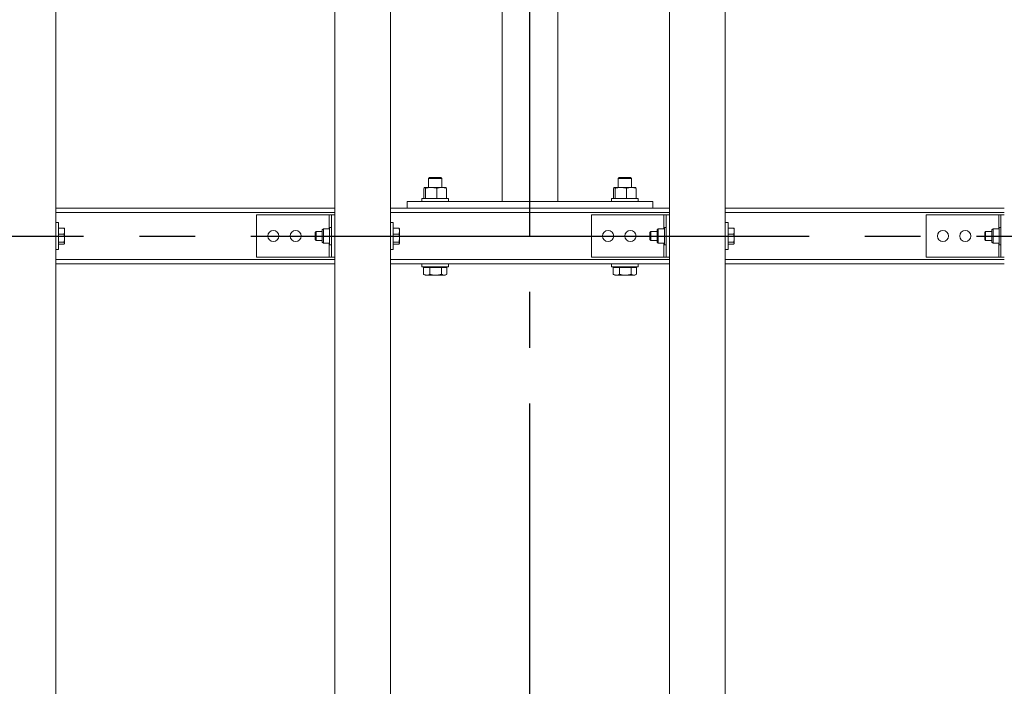
# Model space of a CAD drawing. Extents: x 0 to 21000, y -2002 to 14850.
# Drawn here: x 6865 to 7747, y 11118 to 11715 of the extents above; entities that cross this region are included whole.
import ezdxf

# ---------------------------------------------------------------- set-up
doc = ezdxf.new("R2010")
doc.units = 0
doc.header["$LTSCALE"] = 50
doc.header["$MEASUREMENT"] = 0
doc.linetypes.add('CENS', pattern=[13, 10, -1, 1, -1])
doc.layers.get('0').update_dxf_attribs({"linetype": 'CONTINUOUS'})

msp = doc.modelspace()

# ---------------------------------------------------------------- linework, layer by layer
at = {"color": 7, "linetype": 'Continuous', "lineweight": 15}
for p, q in [((6897.28, 10221.44), (6897.28, 12621.44)), ((7147.28, 10221.44), (7147.28, 12621.44)), ((7197.28, 10221.44), (7197.28, 12621.44)), ((7447.28, 10221.44), (7447.28, 12621.44)), ((7497.28, 10221.44), (7497.28, 12621.44)), ((7347.28, 12290.44), (7347.28, 11552.44)), ((7297.28, 11811.44), (7297.28, 11552.44)), ((7232.24, 11573.94), (7231.28, 11572.97)), ((7231.28, 11572.97), (7231.28, 11564.94)), ((7243.28, 11572.97), (7231.28, 11572.97)), ((7242.32, 11573.94), (7232.24, 11573.94)), ((7243.28, 11572.97), (7242.32, 11573.94)), ((7243.28, 11564.94), (7243.28, 11572.97)), ((7402.24, 11573.94), (7401.28, 11572.97)), ((7401.28, 11572.97), (7401.28, 11564.94)), ((7413.28, 11572.97), (7401.28, 11572.97)), ((7412.32, 11573.94), (7402.24, 11573.94)), ((7413.28, 11572.97), (7412.32, 11573.94)), ((7413.28, 11564.94), (7413.28, 11572.97)), ((7227.15, 11564.1), (7227.15, 11554.94)), ((7227.86, 11564.94), (7233.65, 11564.94)), ((7228.58, 11564.1), (7228.62, 11564.1)), ((7228.58, 11554.94), (7228.58, 11564.1)), ((7228.62, 11554.94), (7228.62, 11564.1)), ((7233.65, 11564.94), (7243.07, 11564.94)), ((7238.75, 11564.1), (7238.69, 11564.1)), ((7238.69, 11554.94), (7238.69, 11564.1)), ((7238.75, 11564.1), (7238.75, 11554.94)), ((7243.07, 11564.94), (7246.78, 11564.94)), ((7247.39, 11554.94), (7247.39, 11564.1)), ((7247.41, 11564.1), (7247.39, 11564.1)), ((7247.41, 11564.1), (7247.41, 11554.94)), ((7397.15, 11564.1), (7397.15, 11554.94)), ((7397.86, 11564.94), (7403.65, 11564.94)), ((7398.58, 11564.1), (7398.62, 11564.1)), ((7398.58, 11554.94), (7398.58, 11564.1)), ((7398.62, 11554.94), (7398.62, 11564.1)), ((7403.65, 11564.94), (7413.07, 11564.94)), ((7408.75, 11564.1), (7408.69, 11564.1)), ((7408.69, 11554.94), (7408.69, 11564.1)), ((7408.75, 11564.1), (7408.75, 11554.94)), ((7413.07, 11564.94), (7416.78, 11564.94)), ((7417.39, 11554.94), (7417.39, 11564.1)), ((7417.41, 11564.1), (7417.39, 11564.1)), ((7417.41, 11564.1), (7417.41, 11554.94)), ((7212.28, 11552.44), (7212.28, 11546.44)), ((7212.28, 11552.44), (7432.28, 11552.44)), ((7225.28, 11554.94), (7225.28, 11552.44)), ((7225.28, 11554.94), (7249.28, 11554.94)), ((7228.58, 11554.94), (7228.62, 11554.94)), ((7238.69, 11554.94), (7238.75, 11554.94)), ((7247.39, 11554.94), (7247.41, 11554.94)), ((7249.28, 11552.44), (7249.28, 11554.94)), ((7301.28, 11552.44), (7343.28, 11552.44)), ((7395.28, 11554.94), (7395.28, 11552.44)), ((7395.28, 11554.94), (7419.28, 11554.94)), ((7398.58, 11554.94), (7398.62, 11554.94)), ((7408.69, 11554.94), (7408.75, 11554.94)), ((7417.39, 11554.94), (7417.41, 11554.94)), ((7419.28, 11552.44), (7419.28, 11554.94)), ((7432.28, 11552.44), (7432.28, 11546.44)), ((7147.28, 11546.44), (6897.28, 11546.44)), ((7077.28, 11502.44), (7077.28, 11540.44)), ((7142.28, 11540.44), (7077.28, 11540.44)), ((7144.28, 11540.44), (7142.28, 11540.44)), ((7144.28, 11502.44), (7144.28, 11540.44)), ((7144.28, 11540.44), (7147.28, 11540.44)), ((7212.28, 11546.44), (7197.28, 11546.44)), ((7212.28, 11546.44), (7432.28, 11546.44)), ((7377.28, 11502.44), (7377.28, 11540.44)), ((7442.28, 11540.44), (7377.28, 11540.44)), ((7447.28, 11546.44), (7432.28, 11546.44)), ((7444.28, 11540.44), (7442.28, 11540.44)), ((7444.28, 11502.44), (7444.28, 11540.44)), ((7444.28, 11540.44), (7447.28, 11540.44)), ((7747.28, 11546.44), (7497.28, 11546.44)), ((7677.28, 11502.44), (7677.28, 11540.44)), ((7742.28, 11540.44), (7677.28, 11540.44)), ((7744.28, 11540.44), (7742.28, 11540.44)), ((7744.28, 11502.44), (7744.28, 11540.44)), ((7744.28, 11540.44), (7747.28, 11540.44)), ((6899.78, 11533.44), (6897.28, 11533.44)), ((6899.78, 11533.44), (6899.78, 11509.44)), ((7199.78, 11533.44), (7197.28, 11533.44)), ((7199.78, 11533.44), (7199.78, 11509.44)), ((7499.78, 11533.44), (7497.28, 11533.44)), ((7499.78, 11533.44), (7499.78, 11509.44)), ((6899.78, 11528.62), (6904.7, 11528.62)), ((6899.78, 11523.14), (6904.7, 11523.14)), ((6905.28, 11527.94), (6905.18, 11528.11)), ((6905.28, 11525.88), (6905.28, 11527.94)), ((6905.28, 11519.55), (6905.28, 11525.88)), ((7130.55, 11525.44), (7129.78, 11524.67)), ((7129.78, 11518.2), (7129.78, 11524.67)), ((7136.18, 11525.44), (7130.55, 11525.44)), ((7130.55, 11525.44), (7130.55, 11517.54)), ((7136.18, 11526.94), (7137.17, 11527.93)), ((7136.18, 11521.44), (7136.18, 11526.94)), ((7137.18, 11527.94), (7137.17, 11527.93)), ((7137.18, 11527.94), (7142.68, 11527.94)), ((7137.18, 11527.93), (7137.18, 11521.45)), ((7137.18, 11527.93), (7142.68, 11527.93)), ((7144.28, 11529.19), (7142.68, 11529.19)), ((7142.68, 11513.69), (7142.68, 11529.19)), ((7142.68, 11527.94), (7142.68, 11527.93)), ((7199.78, 11528.62), (7204.7, 11528.62)), ((7199.78, 11523.14), (7204.7, 11523.14)), ((7205.28, 11527.94), (7205.18, 11528.11)), ((7205.28, 11525.88), (7205.28, 11527.94)), ((7205.28, 11519.55), (7205.28, 11525.88)), ((7430.55, 11525.44), (7429.78, 11524.67)), ((7429.78, 11518.2), (7429.78, 11524.67)), ((7436.18, 11525.44), (7430.55, 11525.44)), ((7430.55, 11525.44), (7430.55, 11517.54)), ((7436.18, 11526.94), (7437.18, 11527.93)), ((7436.18, 11521.44), (7436.18, 11526.94)), ((7437.18, 11527.94), (7437.18, 11527.93)), ((7437.18, 11527.94), (7442.68, 11527.94)), ((7437.18, 11527.93), (7437.18, 11521.45)), ((7437.18, 11527.93), (7442.68, 11527.93)), ((7444.28, 11529.19), (7442.68, 11529.19)), ((7442.68, 11513.69), (7442.68, 11529.19)), ((7442.68, 11527.94), (7442.68, 11527.93)), ((7499.78, 11528.62), (7504.7, 11528.62)), ((7499.78, 11523.14), (7504.7, 11523.14)), ((7505.28, 11527.94), (7505.18, 11528.11)), ((7505.28, 11525.88), (7505.28, 11527.94)), ((7505.28, 11519.55), (7505.28, 11525.88)), ((7730.55, 11525.44), (7729.78, 11524.67)), ((7729.78, 11518.2), (7729.78, 11524.67)), ((7736.18, 11525.44), (7730.55, 11525.44)), ((7730.55, 11525.44), (7730.55, 11517.54)), ((7736.18, 11526.94), (7737.18, 11527.93)), ((7736.18, 11521.44), (7736.18, 11526.94)), ((7737.18, 11527.94), (7737.18, 11527.93)), ((7737.18, 11527.94), (7742.68, 11527.94)), ((7737.18, 11527.93), (7737.18, 11521.45)), ((7737.18, 11527.93), (7742.68, 11527.93)), ((7744.28, 11529.19), (7742.68, 11529.19)), ((7742.68, 11513.69), (7742.68, 11529.19)), ((7742.68, 11527.94), (7742.68, 11527.93)), ((6899.78, 11515.96), (6904.7, 11515.96)), ((6899.78, 11514.25), (6904.7, 11514.25)), ((6905.18, 11514.76), (6905.28, 11514.94)), ((6905.28, 11515.11), (6905.28, 11519.55)), ((6905.28, 11514.94), (6905.28, 11515.11)), ((7129.78, 11518.2), (7130.55, 11517.44)), ((7130.55, 11517.54), (7130.55, 11517.44)), ((7130.55, 11517.44), (7136.18, 11517.44)), ((7136.18, 11515.94), (7136.18, 11521.44)), ((7136.18, 11521.44), (7137.17, 11521.44)), ((7136.18, 11515.94), (7137.17, 11514.94)), ((7137.17, 11514.94), (7137.18, 11514.94)), ((7137.18, 11521.45), (7142.68, 11521.45)), ((7137.18, 11521.43), (7137.18, 11514.95)), ((7137.18, 11521.43), (7142.68, 11521.43)), ((7137.18, 11514.95), (7142.68, 11514.95)), ((7137.18, 11514.94), (7142.68, 11514.94)), ((7142.68, 11521.45), (7142.68, 11521.43)), ((7142.68, 11521.43), (7142.68, 11514.95)), ((7142.68, 11514.95), (7142.68, 11514.94)), ((7142.68, 11513.69), (7144.28, 11513.69)), ((7199.78, 11515.96), (7204.7, 11515.96)), ((7199.78, 11514.25), (7204.7, 11514.25)), ((7205.18, 11514.76), (7205.28, 11514.94)), ((7205.28, 11515.11), (7205.28, 11519.55)), ((7205.28, 11514.94), (7205.28, 11515.11)), ((7429.78, 11518.2), (7430.55, 11517.44)), ((7430.55, 11517.54), (7430.55, 11517.44)), ((7430.55, 11517.44), (7436.18, 11517.44)), ((7436.18, 11521.44), (7437.18, 11521.44)), ((7436.18, 11515.94), (7436.18, 11521.44)), ((7436.18, 11515.94), (7437.18, 11514.94)), ((7437.18, 11521.45), (7442.68, 11521.45)), ((7437.18, 11521.43), (7442.68, 11521.43)), ((7437.18, 11521.43), (7437.18, 11514.95)), ((7437.18, 11514.95), (7442.68, 11514.95)), ((7437.18, 11514.94), (7442.68, 11514.94)), ((7437.18, 11514.94), (7437.18, 11514.94)), ((7442.68, 11521.45), (7442.68, 11521.43)), ((7442.68, 11521.43), (7442.68, 11514.95)), ((7442.68, 11514.95), (7442.68, 11514.94)), ((7442.68, 11513.69), (7444.28, 11513.69)), ((7499.78, 11515.96), (7504.7, 11515.96)), ((7499.78, 11514.25), (7504.7, 11514.25)), ((7505.18, 11514.76), (7505.28, 11514.94)), ((7505.28, 11515.11), (7505.28, 11519.55)), ((7505.28, 11514.94), (7505.28, 11515.11)), ((7729.78, 11518.2), (7730.55, 11517.44)), ((7730.55, 11517.54), (7730.55, 11517.44)), ((7730.55, 11517.44), (7736.18, 11517.44)), ((7736.18, 11515.94), (7736.18, 11521.44)), ((7736.18, 11521.44), (7737.18, 11521.44)), ((7736.18, 11515.94), (7737.18, 11514.94)), ((7737.18, 11521.45), (7742.68, 11521.45)), ((7737.18, 11521.43), (7737.18, 11514.95)), ((7737.18, 11521.43), (7742.68, 11521.43)), ((7737.18, 11514.95), (7742.68, 11514.95)), ((7737.18, 11514.94), (7742.68, 11514.94)), ((7737.18, 11514.94), (7737.18, 11514.94)), ((7742.68, 11521.45), (7742.68, 11521.43)), ((7742.68, 11521.43), (7742.68, 11514.95)), ((7742.68, 11514.95), (7742.68, 11514.94)), ((7742.68, 11513.69), (7744.28, 11513.69)), ((6897.28, 11509.44), (6899.78, 11509.44)), ((7197.28, 11509.44), (7199.78, 11509.44)), ((7497.28, 11509.44), (7499.78, 11509.44)), ((7147.28, 11496.44), (6897.28, 11496.44)), ((7142.28, 11502.44), (7077.28, 11502.44)), ((7144.28, 11502.44), (7142.28, 11502.44)), ((7144.28, 11502.44), (7147.28, 11502.44)), ((7447.28, 11496.44), (7197.28, 11496.44)), ((7225.28, 11496.44), (7225.28, 11493.94)), ((7249.28, 11493.94), (7249.28, 11496.44)), ((7442.28, 11502.44), (7377.28, 11502.44)), ((7395.28, 11496.44), (7395.28, 11493.94)), ((7419.28, 11493.94), (7419.28, 11496.44)), ((7444.28, 11502.44), (7442.28, 11502.44)), ((7444.28, 11502.44), (7447.28, 11502.44)), ((7747.28, 11496.44), (7497.28, 11496.44)), ((7742.28, 11502.44), (7677.28, 11502.44)), ((7744.28, 11502.44), (7742.28, 11502.44)), ((7744.28, 11502.44), (7747.28, 11502.44)), ((7225.28, 11493.94), (7249.28, 11493.94)), ((7226.9, 11493.34), (7226.9, 11487.24)), ((7226.9, 11493.34), (7229.73, 11493.34)), ((7226.9, 11487.24), (7227.17, 11487.1)), ((7227.16, 11487.08), (7228.28, 11486.44)), ((7228.28, 11493.94), (7228.28, 11493.34)), ((7229.73, 11493.34), (7232.55, 11493.34)), ((7232.55, 11493.34), (7232.55, 11487.24)), ((7232.55, 11493.34), (7237.74, 11493.34)), ((7237.74, 11493.34), (7242.93, 11493.34)), ((7242.93, 11493.34), (7242.93, 11487.24)), ((7242.93, 11493.34), (7245.29, 11493.34)), ((7245.29, 11493.34), (7247.66, 11493.34)), ((7246.28, 11493.34), (7246.28, 11493.94)), ((7246.28, 11486.44), (7247.4, 11487.08)), ((7247.66, 11493.34), (7247.66, 11487.24)), ((7395.28, 11493.94), (7419.28, 11493.94)), ((7396.9, 11493.34), (7396.9, 11487.24)), ((7396.9, 11493.34), (7399.73, 11493.34)), ((7396.9, 11487.24), (7397.17, 11487.1)), ((7397.16, 11487.08), (7398.28, 11486.44)), ((7398.28, 11493.94), (7398.28, 11493.34)), ((7399.73, 11493.34), (7402.55, 11493.34)), ((7402.55, 11493.34), (7402.55, 11487.24)), ((7402.55, 11493.34), (7407.74, 11493.34)), ((7407.74, 11493.34), (7412.93, 11493.34)), ((7412.93, 11493.34), (7412.93, 11487.24)), ((7412.93, 11493.34), (7415.29, 11493.34)), ((7415.29, 11493.34), (7417.66, 11493.34)), ((7416.28, 11493.34), (7416.28, 11493.94)), ((7416.28, 11486.44), (7417.4, 11487.08)), ((7417.66, 11493.34), (7417.66, 11487.24)), ((7228.28, 11486.44), (7229.73, 11486.44)), ((7229.73, 11486.44), (7237.74, 11486.44)), ((7237.74, 11486.44), (7245.29, 11486.44)), ((7246.28, 11486.44), (7245.29, 11486.44)), ((7398.28, 11486.44), (7399.73, 11486.44)), ((7399.73, 11486.44), (7407.74, 11486.44)), ((7407.74, 11486.44), (7415.29, 11486.44)), ((7416.28, 11486.44), (7415.29, 11486.44))]:
    msp.add_line(p, q, dxfattribs=at)
at = {"color": 1, "linetype": 'CENS'}
for p, q in [((7322.28, 10221.44), (7322.28, 12621.44)), ((3172.28, 11521.44), (8172.28, 11521.44))]:
    msp.add_line(p, q, dxfattribs=at)
at = {"color": 8, "linetype": 'Continuous', "lineweight": 15}
for p, q in [((7147.28, 11542.44), (6897.28, 11542.44)), ((7142.28, 11527.94), (7142.28, 11540.44)), ((7447.28, 11542.44), (7197.28, 11542.44)), ((7442.28, 11527.94), (7442.28, 11540.44)), ((7747.28, 11542.44), (7497.28, 11542.44)), ((7742.28, 11527.94), (7742.28, 11540.44)), ((7142.28, 11502.44), (7142.28, 11514.94)), ((7442.28, 11502.44), (7442.28, 11514.94)), ((7742.28, 11502.44), (7742.28, 11514.94)), ((7147.28, 11500.44), (6897.28, 11500.44)), ((7447.28, 11500.44), (7197.28, 11500.44)), ((7747.28, 11500.44), (7497.28, 11500.44))]:
    msp.add_line(p, q, dxfattribs=at)
at = {"color": 7, "linetype": 'Continuous', "lineweight": 15}
for centre in [(7092.28, 11521.44), (7112.28, 11521.44), (7392.28, 11521.44), (7412.28, 11521.44), (7692.28, 11521.44), (7712.28, 11521.44)]:
    msp.add_circle(centre, 5, dxfattribs=at)
for centre, major_axis, start_param, end_param in [((7130.68, 11521.44), (6.5, 6.5), 6.281901, 6.283185), ((7430.68, 11521.44), (6.5, 6.5), 6.281901, 6.283185), ((7730.68, 11521.44), (6.5, 6.5), 6.281901, 6.283185), ((7130.68, 11521.44), (6.5, 6.5), 5.235988, 5.237272), ((7130.68, 11521.44), (-6.5, 6.5), 4.187506, 4.18879), ((7130.68, 11521.44), (-6.5, 6.5), 3.141593, 3.142877), ((7430.68, 11521.44), (6.5, 6.5), 5.235988, 5.237272), ((7430.68, 11521.44), (-6.5, 6.5), 4.187506, 4.18879), ((7430.68, 11521.44), (-6.5, 6.5), 3.141593, 3.142877), ((7730.68, 11521.44), (6.5, 6.5), 5.235988, 5.237272), ((7730.68, 11521.44), (-6.5, 6.5), 4.187506, 4.18879), ((7730.68, 11521.44), (-6.5, 6.5), 3.141593, 3.142877)]:
    msp.add_ellipse(centre, major_axis=major_axis, ratio=0.57735, start_param=start_param, end_param=end_param, dxfattribs=at)
for points, knots in [([(7227.15, 11564.1), (7227.26, 11564.33), (7227.5, 11564.81), (7227.74, 11564.89), (7227.86, 11564.94)], [0, 0, 0, 0, 0.495485, 1, 1, 1, 1]), ([(7228.58, 11564.1), (7228.46, 11564.33), (7228.23, 11564.81), (7227.98, 11564.89), (7227.86, 11564.94)], [0, 0, 0, 0, 0.495506, 1, 1, 1, 1]), ([(7228.62, 11564.1), (7229.44, 11564.33), (7231.09, 11564.81), (7232.79, 11564.89), (7233.65, 11564.94)], [0, 0, 0, 0, 0.4955021, 1, 1, 1, 1]), ([(7233.65, 11564.94), (7234.5, 11564.89), (7236.2, 11564.81), (7237.85, 11564.34), (7238.69, 11564.1)], [0, 0, 0, 0, 0.494593, 1, 1, 1, 1]), ([(7238.75, 11564.1), (7239.45, 11564.33), (7240.87, 11564.81), (7242.33, 11564.89), (7243.07, 11564.94)], [0, 0, 0, 0, 0.495475, 1, 1, 1, 1]), ([(7243.07, 11564.94), (7243.79, 11564.89), (7245.26, 11564.81), (7246.67, 11564.34), (7247.39, 11564.1)], [0, 0, 0, 0, 0.494556, 1, 1, 1, 1]), ([(7247.41, 11564.1), (7247.3, 11564.33), (7247.06, 11564.81), (7246.82, 11564.89), (7246.7, 11564.94)], [0, 0, 0, 0, 0.495488, 1, 1, 1, 1]), ([(7397.15, 11564.1), (7397.26, 11564.33), (7397.5, 11564.81), (7397.74, 11564.89), (7397.86, 11564.94)], [0, 0, 0, 0, 0.495485, 1, 1, 1, 1]), ([(7398.58, 11564.1), (7398.46, 11564.33), (7398.23, 11564.81), (7397.98, 11564.89), (7397.86, 11564.94)], [0, 0, 0, 0, 0.495509, 1, 1, 1, 1]), ([(7398.62, 11564.1), (7399.44, 11564.33), (7401.09, 11564.81), (7402.79, 11564.89), (7403.65, 11564.94)], [0, 0, 0, 0, 0.4955021, 1, 1, 1, 1]), ([(7403.65, 11564.94), (7404.5, 11564.89), (7406.2, 11564.81), (7407.85, 11564.34), (7408.69, 11564.1)], [0, 0, 0, 0, 0.4945533, 1, 1, 1, 1]), ([(7408.75, 11564.1), (7409.45, 11564.33), (7410.87, 11564.81), (7412.33, 11564.89), (7413.07, 11564.94)], [0, 0, 0, 0, 0.4954919, 1, 1, 1, 1]), ([(7413.07, 11564.94), (7413.79, 11564.89), (7415.26, 11564.81), (7416.67, 11564.34), (7417.39, 11564.1)], [0, 0, 0, 0, 0.494573, 1, 1, 1, 1]), ([(7417.41, 11564.1), (7417.3, 11564.33), (7417.06, 11564.81), (7416.82, 11564.89), (7416.7, 11564.94)], [0, 0, 0, 0, 0.495485, 1, 1, 1, 1]), ([(6905.28, 11525.88), (6905.25, 11526.34), (6905.19, 11527.27), (6904.86, 11528.17), (6904.7, 11528.62)], [0, 0, 0, 0, 0.494528, 1, 1, 1, 1]), ([(6904.7, 11528.62), (6904.88, 11528.48), (6905.09, 11528.31), (6905.15, 11528.14), (6905.16, 11528.11)], [0, 0, 0, 0, 0.818461, 1, 1, 1, 1]), ([(6904.7, 11523.14), (6904.86, 11523.59), (6905.19, 11524.48), (6905.25, 11525.41), (6905.28, 11525.88)], [0, 0, 0, 0, 0.495459, 1, 1, 1, 1]), ([(6905.28, 11519.55), (6905.25, 11520.15), (6905.19, 11521.37), (6904.86, 11522.55), (6904.7, 11523.14)], [0, 0, 0, 0, 0.494504, 1, 1, 1, 1]), ([(7205.28, 11525.88), (7205.25, 11526.34), (7205.19, 11527.27), (7204.86, 11528.17), (7204.7, 11528.62)], [0, 0, 0, 0, 0.4945375, 1, 1, 1, 1]), ([(7204.7, 11528.62), (7204.88, 11528.48), (7205.09, 11528.31), (7205.15, 11528.14), (7205.16, 11528.11)], [0, 0, 0, 0, 0.818457, 1, 1, 1, 1]), ([(7204.7, 11523.14), (7204.86, 11523.59), (7205.19, 11524.48), (7205.25, 11525.41), (7205.28, 11525.88)], [0, 0, 0, 0, 0.49545, 1, 1, 1, 1]), ([(7205.28, 11519.55), (7205.25, 11520.15), (7205.19, 11521.37), (7204.86, 11522.55), (7204.7, 11523.14)], [0, 0, 0, 0, 0.494514, 1, 1, 1, 1]), ([(7505.28, 11525.88), (7505.25, 11526.34), (7505.19, 11527.27), (7504.86, 11528.17), (7504.7, 11528.62)], [0, 0, 0, 0, 0.4945375, 1, 1, 1, 1]), ([(7504.7, 11528.62), (7504.88, 11528.48), (7505.09, 11528.31), (7505.15, 11528.14), (7505.16, 11528.11)], [0, 0, 0, 0, 0.818457, 1, 1, 1, 1]), ([(7504.7, 11523.14), (7504.86, 11523.59), (7505.19, 11524.48), (7505.25, 11525.41), (7505.28, 11525.88)], [0, 0, 0, 0, 0.49545, 1, 1, 1, 1]), ([(7505.28, 11519.55), (7505.25, 11520.15), (7505.19, 11521.37), (7504.86, 11522.55), (7504.7, 11523.14)], [0, 0, 0, 0, 0.494514, 1, 1, 1, 1]), ([(6904.7, 11515.96), (6904.86, 11516.54), (6905.19, 11517.72), (6905.25, 11518.94), (6905.28, 11519.55)], [0, 0, 0, 0, 0.495462, 1, 1, 1, 1]), ([(6905.28, 11515.11), (6905.25, 11515.25), (6905.19, 11515.54), (6904.86, 11515.82), (6904.7, 11515.96)], [0, 0, 0, 0, 0.494535, 1, 1, 1, 1]), ([(6904.7, 11514.25), (6904.86, 11514.39), (6905.19, 11514.67), (6905.25, 11514.96), (6905.28, 11515.11)], [0, 0, 0, 0, 0.495485, 1, 1, 1, 1]), ([(7204.7, 11515.96), (7204.86, 11516.54), (7205.19, 11517.72), (7205.25, 11518.94), (7205.28, 11519.55)], [0, 0, 0, 0, 0.495453, 1, 1, 1, 1]), ([(7205.28, 11515.11), (7205.25, 11515.25), (7205.19, 11515.54), (7204.86, 11515.82), (7204.7, 11515.96)], [0, 0, 0, 0, 0.4945446, 1, 1, 1, 1]), ([(7204.7, 11514.25), (7204.86, 11514.39), (7205.19, 11514.67), (7205.25, 11514.96), (7205.28, 11515.11)], [0, 0, 0, 0, 0.495476, 1, 1, 1, 1]), ([(7504.7, 11515.96), (7504.86, 11516.54), (7505.19, 11517.72), (7505.25, 11518.94), (7505.28, 11519.55)], [0, 0, 0, 0, 0.495453, 1, 1, 1, 1]), ([(7505.28, 11515.11), (7505.25, 11515.25), (7505.19, 11515.54), (7504.86, 11515.82), (7504.7, 11515.96)], [0, 0, 0, 0, 0.4945446, 1, 1, 1, 1]), ([(7504.7, 11514.25), (7504.86, 11514.39), (7505.19, 11514.67), (7505.25, 11514.96), (7505.28, 11515.11)], [0, 0, 0, 0, 0.495476, 1, 1, 1, 1]), ([(7229.73, 11486.44), (7229.35, 11486.46), (7228.58, 11486.52), (7227.64, 11486.87), (7227.08, 11487.15), (7226.9, 11487.24)], [0, 0, 0, 0, 0.398859, 0.80393, 1, 1, 1, 1]), ([(7232.55, 11487.24), (7231.83, 11486.91), (7230.89, 11486.48), (7229.94, 11486.44), (7229.73, 11486.44)], [0, 0, 0, 0, 0.779645, 1, 1, 1, 1]), ([(7237.74, 11486.44), (7237.62, 11486.44), (7236.69, 11486.44), (7234.93, 11486.62), (7233.35, 11487.03), (7232.55, 11487.24)], [0, 0, 0, 0, 0.070055, 0.530769, 1, 1, 1, 1]), ([(7242.93, 11487.24), (7242.09, 11487.02), (7240.39, 11486.56), (7238.63, 11486.48), (7237.74, 11486.44)], [0, 0, 0, 0, 0.495469, 1, 1, 1, 1]), ([(7245.29, 11486.44), (7245.24, 11486.44), (7244.81, 11486.44), (7244.01, 11486.62), (7243.29, 11487.03), (7242.93, 11487.24)], [0, 0, 0, 0, 0.070083, 0.530786, 1, 1, 1, 1]), ([(7247.66, 11487.24), (7247.27, 11487.02), (7246.5, 11486.56), (7245.7, 11486.48), (7245.29, 11486.44)], [0, 0, 0, 0, 0.495444, 1, 1, 1, 1]), ([(7399.73, 11486.44), (7399.35, 11486.46), (7398.58, 11486.52), (7397.64, 11486.87), (7397.08, 11487.15), (7396.9, 11487.24)], [0, 0, 0, 0, 0.398868, 0.803925, 1, 1, 1, 1]), ([(7402.55, 11487.24), (7401.83, 11486.91), (7400.89, 11486.48), (7399.94, 11486.44), (7399.73, 11486.44)], [0, 0, 0, 0, 0.77965, 1, 1, 1, 1]), ([(7407.74, 11486.44), (7407.62, 11486.44), (7406.69, 11486.44), (7404.93, 11486.62), (7403.35, 11487.03), (7402.55, 11487.24)], [0, 0, 0, 0, 0.0701, 0.530769, 1, 1, 1, 1]), ([(7412.93, 11487.24), (7412.09, 11487.02), (7410.39, 11486.56), (7408.63, 11486.48), (7407.74, 11486.44)], [0, 0, 0, 0, 0.495469, 1, 1, 1, 1]), ([(7415.29, 11486.44), (7415.24, 11486.44), (7414.81, 11486.44), (7414.01, 11486.62), (7413.29, 11487.03), (7412.93, 11487.24)], [0, 0, 0, 0, 0.070083, 0.530806, 1, 1, 1, 1]), ([(7417.66, 11487.24), (7417.27, 11487.02), (7416.5, 11486.56), (7415.7, 11486.48), (7415.29, 11486.44)], [0, 0, 0, 0, 0.495465, 1, 1, 1, 1])]:
    msp.add_open_spline(points, degree=3, knots=knots, dxfattribs=at)

doc.saveas('drawing.dxf')
